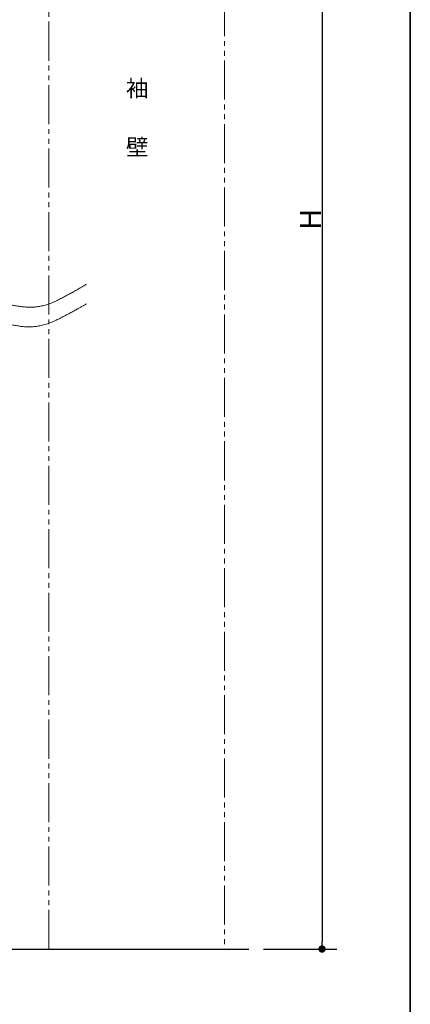
# Model space of a CAD drawing. Units: millimetres. Extents: x -4275 to 7850, y -3045 to 3045.
# Drawn here: x 3200 to 4000, y -2017 to 0 of the extents above; entities that cross this region are included whole.
import ezdxf

# ---------------------------------------------------------------- set-up
doc = ezdxf.new("R2010")
doc.units = ezdxf.units.MM
doc.header["$LTSCALE"] = 20
doc.header["$PDMODE"] = 1
doc.header["$PDSIZE"] = -2
doc.linetypes.add('ラインタイプ-6', pattern=[6.5, 4, -0.5, 0.5, -0.5, 0.5, -0.5])
for name, color, linetype, lineweight in [('1図面枠', 7, 'Continuous', 15), ('2寸法-1', 7, 'Continuous', 15), ('2寸法-3', 7, 'Continuous', 15), ('3一般', 7, 'Continuous', 15)]:
    doc.layers.add(name, color=color, linetype=linetype, lineweight=lineweight)
doc.styles.add('MS PGothic', font='txt', dxfattribs={"bigfont": 'MS PGothic'})
doc.styles.get("Standard").update_dxf_attribs({"font": 'txt', "bigfont": 'BIGFONT.SHX'})
doc.dimstyles.new('SANWA-1', dxfattribs={"dimtxt": 43.490885, "dimasz": 15.006836, "dimexe": 30, "dimexo": 30, "dimgap": 2, "dimtad": 1, "dimdec": 8, "dimdsep": 46, "dimtxsty": 'MS PGothic', "dimblk": 'DOT', "dimblk1": 'DOT', "dimblk2": 'DOT', "dimcen": 0, "dimazin": 0, "dimtfac": 0.8, "dimtdec": 8, "dimtix": 1, "dimtmove": 0, "dimatfit": 0, "dimldrblk": 'DOT', "dimfxl": 1, "dimfrac": 2, "dimtolj": 1, "dimarcsym": 0})

# ---------------------------------------------------------------- blocks, each defined once
blk = doc.blocks.new('_Dot')
at = {"color": 0, "linetype": 'ByBlock', "lineweight": -2}
blk.add_line((-0.5, 0), (-1, 0), dxfattribs=at)
at = {"color": 0, "linetype": 'ByBlock', "const_width": 0.5}
blk.add_lwpolyline([(-0.25, 0, 1), (0.25, 0, 1)], format="xyb", close=True, dxfattribs=at)
blk = doc.blocks.new('*D79')
at = {"layer": '2寸法-1', "color": 0, "linetype": 'Continuous', "lineweight": -2}
for p, q in [((3699.2, 1086.2), (3849.2, 1086.2)), ((3819.2, 1071.2), (3819.2, -1889)), ((3699.2, -1904), (3849.2, -1904))]:
    blk.add_line(p, q, dxfattribs=at)
at = {"layer": 'Defpoints', "color": 0}
for p in [(3669.2, 1086.2), (3669.2, -1904), (3819.2, -1904)]:
    blk.add_point(p, dxfattribs=at)
at = {"layer": '2寸法-1', "color": 0, "lineweight": -2, "xscale": 15.0068359375, "yscale": 15.0068359375, "zscale": 15.0068359375}
for p, rotation in [((3819.2, 1086.2), 90), ((3819.2, -1904), 270)]:
    blk.add_blockref('_Dot', p, dxfattribs=dict(at, rotation=rotation))
at = {"layer": '2寸法-1', "color": 0, "lineweight": 15, "insert": (3795.5, -408.9), "char_height": 43.49, "attachment_point": 5, "rotation": 90, "style": 'MS PGothic'}
blk.add_mtext('\\A1;H', dxfattribs=at)
blk = doc.blocks.new('グループ-26')
at = {"layer": '3一般', "color": 7, "linetype": 'Continuous', "lineweight": 30}
blk.add_line((2459.2, -1904), (3669.2, -1904), dxfattribs=at)
blk = doc.blocks.new('グループ-43')
at = {"layer": '3一般', "color": 7, "linetype": 'Continuous', "lineweight": 15}
for points, knots in [([(2672.9, -558.4), (2702.7, -544.9), (2792.1, -505.4), (2910.5, -479.7), (3027.4, -510.5), (3114.4, -560.4), (3143.4, -577.4), (3167.8, -583), (3242.1, -593), (3313.3, -556.2), (3336.6, -542.1)], [0, 0, 0, 0.138108, 0.276217, 0.414325, 0.552433, 0.690541, 0.690541, 0.793694, 0.896847, 1, 1, 1]), ([(2672.9, -598.4), (2702.2, -584.8), (2790.1, -545.1), (2906.6, -519), (3021.7, -549.4), (3107.2, -598.9), (3135.7, -615.8), (3161.1, -621.9), (3238.2, -633.8), (3312.4, -596.6), (3336.6, -582.1)], [0, 0, 0, 0.135814, 0.271627, 0.407441, 0.543255, 0.679069, 0.679069, 0.786046, 0.893023, 1, 1, 1])]:
    blk.add_open_spline(points, degree=2, knots=knots, dxfattribs=at)
blk = doc.blocks.new('グループ-44')
at = {"layer": '3一般', "color": 7, "linetype": 'ラインタイプ-6'}
for p, q in [((3259.2, -1904), (3259.2, 1086.2)), ((3619.2, 1086.2), (3619.2, -1904)), ((3619.2, -1904), (3259.2, -1904))]:
    blk.add_line(p, q, dxfattribs=at)
blk = doc.blocks.new('グループ-45')
at = {"layer": '3一般', "color": 7}
for name in ['グループ-43', 'グループ-26', 'グループ-44']:
    blk.add_blockref(name, (0, 0), dxfattribs=at)
blk = doc.blocks.new('グループ-63')
at = {"layer": '1図面枠', "color": 7, "linetype": 'Continuous', "lineweight": 35, "flags": 128}
blk.add_lwpolyline([(-4000, 2770), (4000, 2770), (4000, -2770), (-4000, -2770)], close=True, dxfattribs=at)
blk = doc.blocks.new('図面枠')
at = {"layer": '1図面枠', "color": 7}
blk.add_blockref('グループ-63', (0, 0), dxfattribs=at)

msp = doc.modelspace()

# ---------------------------------------------------------------- block references
at = {"layer": '1図面枠', "color": 7}
msp.add_blockref('図面枠', (0, 0), dxfattribs=at)
at = {"layer": '3一般', "color": 7}
msp.add_blockref('グループ-45', (0, 0), dxfattribs=at)

# ---------------------------------------------------------------- texts
at = {"layer": '2寸法-3', "color": 7, "insert": (3440.56368794, -200.78004378), "char_height": 33.826244213, "attachment_point": 5, "line_spacing_factor": 1.068964}
msp.add_mtext('{\\fMS PGothic|b0|i0|c128|p0;袖\\P\\P壁}', dxfattribs=at)

# ---------------------------------------------------------------- dimensions: what is measured, and where the dimension line sits
at = {"layer": '2寸法-1', "color": 7, "linetype": 'Continuous', "lineweight": 15}
dim = msp.add_linear_dim(base=(3819.20021058, -1904), p1=(3669.20021058, 1086.24541957), p2=(3669.20021058, -1904), angle=270, text='H', dimstyle='SANWA-1', override={"dimgap": 2, "dimpost": '<>', "dimtxsty": 'MS PGothic', "dimtmove": 2}, dxfattribs=at)
dim.commit()
dim.dimension.update_dxf_attribs({"geometry": '*D79', "text_midpoint": (3795.45476788, -408.87729022)})

doc.saveas('drawing.dxf')
